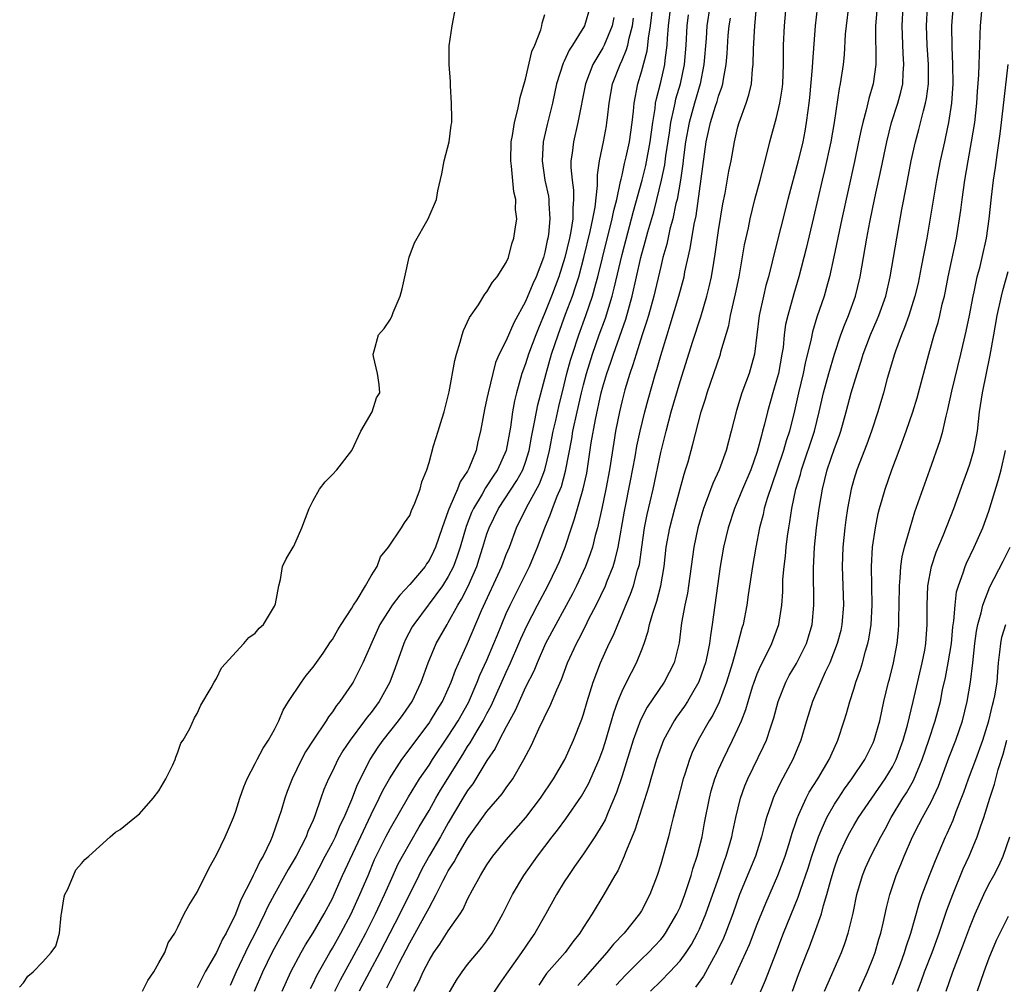
# Model space of a CAD drawing. Units: inches. Extents: x 2511000 to 2514000, y 1554000 to 1557000.
# Drawn here: x 2512987 to 2513089, y 1554198 to 1554298 of the extents above; entities that cross this region are included whole.
import ezdxf

# ---------------------------------------------------------------- set-up
doc = ezdxf.new("R2010")
doc.units = ezdxf.units.IN
doc.header["$MEASUREMENT"] = 0
doc.layers.add('LD25111554_2ft', color=54, linetype='Continuous')

msp = doc.modelspace()

# ---------------------------------------------------------------- linework, layer by layer
at = {"layer": 'LD25111554_2ft'}
for points, elevation in [([(2513031, 1554196.64), (2513031.86, 1554198.14), (2513032.43, 1554199), (2513033, 1554199.75), (2513034.48, 1554201.52), (2513035, 1554202.2), (2513035.55, 1554203), (2513036.63, 1554205), (2513037.64, 1554207), (2513038.82, 1554209), (2513040.23, 1554211), (2513041.77, 1554213), (2513042.32, 1554213.68), (2513043.16, 1554214.84), (2513044.81, 1554217.19), (2513045.53, 1554218.47), (2513046.62, 1554221), (2513047, 1554222.01), (2513047.24, 1554222.76), (2513047.91, 1554225), (2513048.15, 1554225.85), (2513048.56, 1554227), (2513049, 1554228.08), (2513049.44, 1554229), (2513050.48, 1554231), (2513051, 1554232.28), (2513051.27, 1554233), (2513051.7, 1554234.3), (2513051.84, 1554235), (2513052.17, 1554236.17), (2513052.6, 1554237.4), (2513053.02, 1554239), (2513053.35, 1554241), (2513053.58, 1554243), (2513053.93, 1554245), (2513054.45, 1554247), (2513055.43, 1554250.57), (2513055.58, 1554251), (2513055.83, 1554251.83), (2513056.34, 1554253.66), (2513057.2, 1554257), (2513057.63, 1554258.37), (2513057.8, 1554259), (2513059.19, 1554263), (2513059.24, 1554263.24), (2513060.04, 1554265.96), (2513060.22, 1554267), (2513060.75, 1554269.25), (2513061.12, 1554271), (2513061.69, 1554274.31), (2513062.09, 1554276.09), (2513062.27, 1554277), (2513062.76, 1554279), (2513063.3, 1554281), (2513063.64, 1554282.36), (2513064.11, 1554284.11), (2513064.31, 1554285), (2513065, 1554287.51), (2513065.35, 1554289), (2513065.57, 1554290.43), (2513065.64, 1554291), (2513065.71, 1554293), (2513065.71, 1554294.29), (2513065.72, 1554295), (2513065.82, 1554297), (2513066.15, 1554301)], 7148), ([(2513027.41, 1554197), (2513027.97, 1554198.03), (2513028.39, 1554199), (2513029, 1554200.18), (2513029.5, 1554201), (2513030.13, 1554201.87), (2513031, 1554203.24), (2513032.22, 1554205), (2513032.52, 1554205.48), (2513033, 1554206.54), (2513033.5, 1554207.5), (2513034.32, 1554209), (2513034.59, 1554209.41), (2513035, 1554210.1), (2513035.62, 1554211), (2513037, 1554212.69), (2513039.02, 1554214.98), (2513040.56, 1554217), (2513041.91, 1554219), (2513043.07, 1554221), (2513043.97, 1554223), (2513044.83, 1554225.17), (2513045, 1554225.7), (2513045.38, 1554227), (2513046, 1554229), (2513046.75, 1554231), (2513047.66, 1554233), (2513048.11, 1554233.89), (2513048.54, 1554235), (2513049, 1554236.06), (2513049.39, 1554237), (2513049.88, 1554238.12), (2513050.19, 1554239), (2513050.61, 1554240.61), (2513050.74, 1554241), (2513050.79, 1554241.21), (2513051.03, 1554243), (2513051.33, 1554245), (2513051.61, 1554246.39), (2513052.21, 1554249), (2513053, 1554252.79), (2513053.55, 1554255), (2513054.09, 1554257), (2513055, 1554260.14), (2513056.32, 1554264.32), (2513057.14, 1554266.86), (2513057.78, 1554269), (2513058.03, 1554269.97), (2513058.25, 1554271), (2513058.5, 1554272.5), (2513058.65, 1554273.35), (2513059, 1554275.8), (2513059.43, 1554278.57), (2513059.66, 1554279.66), (2513060.07, 1554281.93), (2513060.29, 1554283), (2513060.63, 1554285), (2513061, 1554286.53), (2513061.13, 1554287), (2513061.86, 1554289), (2513062.14, 1554289.86), (2513062.4, 1554291), (2513062.52, 1554292.52), (2513062.59, 1554293), (2513062.62, 1554294.62), (2513062.75, 1554297), (2513063, 1554299.75)], 7150), ([(2513060.31, 1554197.69), (2513062.18, 1554201.82), (2513063, 1554203.94), (2513063.88, 1554206.12), (2513065.13, 1554209), (2513065.89, 1554211), (2513066.31, 1554212.31), (2513066.62, 1554213.38), (2513067, 1554214.49), (2513067.12, 1554214.88), (2513067.32, 1554215.32), (2513068.06, 1554217), (2513068.38, 1554217.62), (2513069.26, 1554219), (2513070.43, 1554221), (2513071.23, 1554222.77), (2513071.35, 1554223), (2513072.01, 1554225), (2513072.25, 1554225.75), (2513072.58, 1554227), (2513073, 1554228.28), (2513073.21, 1554229), (2513073.69, 1554230.31), (2513073.89, 1554231), (2513074.21, 1554232.21), (2513074.45, 1554233), (2513074.55, 1554233.45), (2513074.79, 1554235), (2513074.91, 1554237), (2513074.82, 1554241), (2513074.94, 1554243), (2513075.25, 1554245), (2513075.53, 1554246.47), (2513075.66, 1554247), (2513075.94, 1554247.94), (2513076.23, 1554249), (2513076.95, 1554251), (2513077.7, 1554253), (2513078.42, 1554255), (2513079.11, 1554257), (2513079.55, 1554258.45), (2513080.77, 1554263), (2513081.33, 1554265), (2513081.72, 1554266.28), (2513081.9, 1554267), (2513082.16, 1554268.16), (2513082.38, 1554269), (2513082.49, 1554269.51), (2513082.78, 1554271), (2513083.63, 1554275), (2513084.09, 1554277.91), (2513084.22, 1554279), (2513084.51, 1554281), (2513084.84, 1554283), (2513085.2, 1554285), (2513085.52, 1554287), (2513085.73, 1554289), (2513085.8, 1554290.2), (2513085.94, 1554291.94), (2513085.97, 1554293), (2513086.03, 1554294.03), (2513086.04, 1554295), (2513086.1, 1554296.1), (2513086.12, 1554297), (2513086.44, 1554300.44)], 7134), ([(2512986.6, 1554197.4), (2512987, 1554197.87), (2512987.46, 1554198.54), (2512987.99, 1554199), (2512989, 1554200.04), (2512989.87, 1554201), (2512990.34, 1554201.66), (2512990.71, 1554203), (2512990.89, 1554204.89), (2512990.92, 1554205), (2512991.21, 1554206.79), (2512991.28, 1554207), (2512991.58, 1554207.58), (2512992.16, 1554209), (2512992.43, 1554209.57), (2512993, 1554210.21), (2512993.35, 1554210.65), (2512993.76, 1554211), (2512995.98, 1554213), (2512996.54, 1554213.46), (2512997, 1554213.74), (2512998.52, 1554215), (2512999, 1554215.37), (2513000.44, 1554217), (2513001, 1554217.75), (2513001.73, 1554219), (2513002.46, 1554220.46), (2513002.71, 1554221), (2513002.77, 1554221.23), (2513003, 1554221.76), (2513003.31, 1554222.69), (2513003.53, 1554223), (2513004.21, 1554224.21), (2513004.7, 1554225.3), (2513005, 1554225.76), (2513005.38, 1554226.62), (2513006.43, 1554228.43), (2513006.73, 1554229), (2513007, 1554229.39), (2513007.5, 1554230.5), (2513009.82, 1554233), (2513010.35, 1554233.65), (2513011, 1554234.08), (2513011.41, 1554234.59), (2513011.85, 1554235), (2513013, 1554236.88), (2513013.11, 1554237.11), (2513013.43, 1554239), (2513013.63, 1554239.63), (2513013.81, 1554241), (2513014.21, 1554241.79), (2513014.92, 1554243), (2513015, 1554243.11), (2513015.83, 1554245), (2513016.6, 1554247), (2513017, 1554247.82), (2513017.65, 1554249), (2513018.23, 1554249.77), (2513019, 1554250.51), (2513019.45, 1554251), (2513021, 1554253), (2513021.95, 1554255), (2513023.11, 1554257), (2513023.55, 1554258.45), (2513023.91, 1554259), (2513023.85, 1554259.85), (2513023.67, 1554261), (2513023.25, 1554262.75), (2513023.21, 1554263), (2513023.32, 1554263.32), (2513023.78, 1554265), (2513024.34, 1554265.66), (2513025, 1554266.61), (2513025.18, 1554267), (2513025.29, 1554267.29), (2513026.02, 1554269), (2513026.23, 1554269.77), (2513026.48, 1554271), (2513026.95, 1554273.05), (2513027.49, 1554274.51), (2513028.92, 1554277), (2513029.76, 1554279), (2513029.91, 1554279.91), (2513030.32, 1554281.68), (2513030.56, 1554283), (2513031.08, 1554285), (2513031.3, 1554286.7), (2513031.36, 1554287), (2513031.38, 1554287.38), (2513031.33, 1554289), (2513031.21, 1554290.79), (2513031.22, 1554291.22), (2513031.09, 1554293), (2513031.07, 1554294.93), (2513031.39, 1554297), (2513031.78, 1554299)], 7170), ([(2513045.69, 1554299), (2513045.1, 1554297), (2513043.86, 1554295), (2513043.52, 1554294.48), (2513043, 1554293.34), (2513042.88, 1554293.12), (2513042.22, 1554291), (2513041.78, 1554289), (2513041.23, 1554286.77), (2513040.83, 1554285), (2513040.71, 1554283), (2513041.01, 1554281), (2513041.36, 1554279.36), (2513041.41, 1554279), (2513041.41, 1554278.59), (2513041.53, 1554277), (2513041.38, 1554275.38), (2513041.31, 1554275), (2513041.25, 1554274.75), (2513041, 1554273.55), (2513040.85, 1554273), (2513040.1, 1554271), (2513039.74, 1554270.26), (2513039, 1554268.46), (2513037.78, 1554266.22), (2513037, 1554264.41), (2513036.28, 1554263), (2513035.89, 1554262.11), (2513035.6, 1554261), (2513035.12, 1554259), (2513035, 1554258.38), (2513034.73, 1554257.27), (2513034.32, 1554255), (2513034.07, 1554253.93), (2513033.88, 1554253), (2513033.13, 1554251.13), (2513033, 1554250.88), (2513032.23, 1554249.77), (2513031.96, 1554249), (2513031.17, 1554247.17), (2513031.06, 1554246.94), (2513031, 1554246.75), (2513030.35, 1554245), (2513029.68, 1554243), (2513029.46, 1554242.54), (2513029, 1554241.6), (2513028.74, 1554241.26), (2513028.59, 1554241), (2513027, 1554239.13), (2513025.96, 1554238.04), (2513025.19, 1554237), (2513025, 1554236.72), (2513023.91, 1554235), (2513023.62, 1554234.38), (2513022.15, 1554231), (2513021.13, 1554229), (2513021, 1554228.79), (2513019.77, 1554227), (2513019.42, 1554226.58), (2513019, 1554225.94), (2513018.58, 1554225.42), (2513018.34, 1554225), (2513017.01, 1554222.99), (2513016.22, 1554221.78), (2513015.8, 1554221), (2513014.82, 1554219), (2513014.3, 1554217.7), (2513014.06, 1554217), (2513013.67, 1554215.67), (2513013.46, 1554215), (2513012.76, 1554213), (2513012.58, 1554212.58), (2513011.82, 1554211), (2513011.5, 1554210.5), (2513011, 1554209.4), (2513010.78, 1554209), (2513010.62, 1554208.62), (2513009.52, 1554206.48), (2513008.97, 1554204.97), (2513007.98, 1554203), (2513007.61, 1554202.39), (2513007, 1554201.02), (2513005.81, 1554199), (2513005, 1554197.34)], 7166), ([(2513013.79, 1554197), (2513014.68, 1554199), (2513015.76, 1554201), (2513016.21, 1554201.79), (2513017, 1554203.04), (2513018.15, 1554205), (2513019, 1554206.61), (2513019.19, 1554207), (2513020.05, 1554209), (2513023, 1554215.31), (2513023.85, 1554217), (2513024.22, 1554217.78), (2513024.9, 1554219), (2513026.18, 1554221), (2513029, 1554224.76), (2513029.16, 1554225), (2513029.85, 1554226.15), (2513030.39, 1554227), (2513031, 1554228.31), (2513031.29, 1554229), (2513031.74, 1554230.26), (2513033, 1554233.02), (2513034.45, 1554236.45), (2513036.53, 1554241), (2513037, 1554242.24), (2513037.32, 1554243), (2513038.07, 1554245), (2513039.09, 1554247.09), (2513040.45, 1554249.55), (2513041.01, 1554251), (2513041.47, 1554253), (2513041.85, 1554255), (2513042.12, 1554256.12), (2513042.44, 1554257.57), (2513043, 1554259.81), (2513043.28, 1554261), (2513043.65, 1554262.35), (2513043.85, 1554263), (2513044.52, 1554265), (2513045.24, 1554267), (2513045.93, 1554269), (2513046.27, 1554270.27), (2513046.48, 1554271), (2513046.96, 1554272.96), (2513047.98, 1554277), (2513048.14, 1554277.86), (2513048.44, 1554279), (2513048.85, 1554280.86), (2513048.89, 1554281.11), (2513049, 1554281.54), (2513049.26, 1554282.74), (2513049.43, 1554283.43), (2513049.77, 1554285), (2513050.05, 1554287), (2513050.17, 1554288.17), (2513050.24, 1554289), (2513050.62, 1554291), (2513051, 1554292.22), (2513051.59, 1554294.41), (2513051.67, 1554295), (2513051.74, 1554295.74), (2513051.95, 1554297), (2513052.18, 1554299)], 7160), ([(2513016.73, 1554197.27), (2513017, 1554197.8), (2513017.38, 1554198.62), (2513018.71, 1554201), (2513019, 1554201.47), (2513019.86, 1554203), (2513020.94, 1554205), (2513021.85, 1554207), (2513022.68, 1554209), (2513023.37, 1554210.63), (2513024.53, 1554213), (2513025, 1554213.9), (2513026.87, 1554217.13), (2513027.62, 1554218.38), (2513028.03, 1554219), (2513029, 1554220.41), (2513029.37, 1554221), (2513031, 1554223.41), (2513032.01, 1554225), (2513033.08, 1554226.92), (2513034, 1554229), (2513034.28, 1554229.72), (2513035, 1554231.28), (2513035.72, 1554233), (2513036.08, 1554233.92), (2513037, 1554236.12), (2513037.4, 1554237), (2513039.4, 1554241), (2513040.25, 1554243), (2513040.99, 1554245), (2513041.58, 1554246.42), (2513041.78, 1554247), (2513042.27, 1554248.27), (2513042.71, 1554249.29), (2513043.14, 1554250.86), (2513043.78, 1554254.22), (2513043.9, 1554255), (2513044.33, 1554257), (2513044.8, 1554259), (2513045, 1554259.8), (2513045.32, 1554261), (2513045.94, 1554263), (2513046.64, 1554265), (2513047.27, 1554266.73), (2513047.98, 1554269), (2513048.19, 1554269.81), (2513049, 1554273.33), (2513049.98, 1554277), (2513050.19, 1554277.81), (2513051.07, 1554281), (2513051.46, 1554282.54), (2513051.92, 1554285), (2513052.03, 1554285.97), (2513052.18, 1554287), (2513052.42, 1554288.42), (2513052.47, 1554289), (2513052.55, 1554289.45), (2513053, 1554291.16), (2513053.42, 1554293), (2513053.45, 1554293.45), (2513053.66, 1554295), (2513053.7, 1554295.7), (2513053.81, 1554297), (2513054.04, 1554299)], 7158), ([(2513058.08, 1554299), (2513057.79, 1554297), (2513057.7, 1554295.7), (2513057.48, 1554293), (2513057.09, 1554291), (2513056.49, 1554289), (2513055.94, 1554287), (2513055.57, 1554285), (2513055.36, 1554283.36), (2513055.29, 1554282.71), (2513055.04, 1554281), (2513054.69, 1554279), (2513054.58, 1554278.58), (2513054.24, 1554277), (2513053.95, 1554275.95), (2513053.62, 1554274.38), (2513053.23, 1554273), (2513053, 1554272.06), (2513052.29, 1554269), (2513051.74, 1554267), (2513051.57, 1554266.43), (2513051.09, 1554265), (2513050.44, 1554263), (2513050.12, 1554261.88), (2513049.8, 1554261), (2513049.28, 1554259.28), (2513049, 1554258.2), (2513048.72, 1554257), (2513048.33, 1554255), (2513048.13, 1554253.87), (2513047.69, 1554251), (2513047.32, 1554249), (2513046.9, 1554247), (2513046.44, 1554245), (2513046.22, 1554244.22), (2513045.92, 1554243), (2513045.7, 1554242.3), (2513045.2, 1554241), (2513044.27, 1554239), (2513043.85, 1554238.15), (2513042.12, 1554235), (2513041.08, 1554233), (2513040.19, 1554231), (2513039.85, 1554230.15), (2513039, 1554228.49), (2513038.33, 1554227), (2513037.93, 1554226.07), (2513037, 1554224.38), (2513036.27, 1554223), (2513035.86, 1554222.14), (2513035, 1554220.9), (2513033.53, 1554218.47), (2513033, 1554217.79), (2513032.51, 1554217), (2513031, 1554214.45), (2513030.2, 1554213), (2513029.05, 1554211.05), (2513028.3, 1554209.7), (2513027.93, 1554209), (2513025.99, 1554205), (2513023.92, 1554201), (2513021.78, 1554197)], 7154), ([(2513069.21, 1554298.79), (2513069.01, 1554297), (2513068.72, 1554293.28), (2513068.7, 1554292.7), (2513068.41, 1554289.59), (2513068.34, 1554289), (2513068.22, 1554288.22), (2513068.08, 1554287), (2513067.92, 1554286.08), (2513067.71, 1554285), (2513067.23, 1554283), (2513066.18, 1554279), (2513064.71, 1554273.29), (2513064.55, 1554272.55), (2513064.15, 1554271), (2513063.9, 1554270.1), (2513063.64, 1554269), (2513063.19, 1554267), (2513062.72, 1554263), (2513062.16, 1554261), (2513061.4, 1554259), (2513060.84, 1554257.16), (2513060.31, 1554255), (2513059.79, 1554253), (2513059.06, 1554251), (2513058.41, 1554249.59), (2513057.72, 1554247.72), (2513057.43, 1554247), (2513056.83, 1554245), (2513056.43, 1554243), (2513055.88, 1554239), (2513055.76, 1554238.24), (2513055.49, 1554237), (2513055.16, 1554235.16), (2513054.9, 1554233.1), (2513054.38, 1554231), (2513053.35, 1554229), (2513051.59, 1554226.41), (2513050.91, 1554225.09), (2513050.16, 1554223), (2513049, 1554219.32), (2513048.43, 1554217.57), (2513047.55, 1554215.55), (2513047.24, 1554214.76), (2513047, 1554214.32), (2513046.19, 1554213), (2513045, 1554211.24), (2513044.08, 1554209.91), (2513043.43, 1554209), (2513043, 1554208.32), (2513042.2, 1554207), (2513041.1, 1554205), (2513039.96, 1554203), (2513039.56, 1554202.44), (2513038.59, 1554201), (2513037.16, 1554199), (2513037, 1554198.75), (2513036.28, 1554197.72), (2513034.47, 1554195)], 7146), ([(2513072.45, 1554299), (2513072.19, 1554297), (2513072.12, 1554296.12), (2513071.99, 1554294.01), (2513071.89, 1554293), (2513071.58, 1554291), (2513071.48, 1554290.52), (2513070.98, 1554287), (2513070.63, 1554285), (2513069.97, 1554282.03), (2513069.71, 1554281), (2513068.84, 1554277.16), (2513068.08, 1554273.92), (2513067.32, 1554271), (2513066.77, 1554269.23), (2513066.15, 1554267), (2513065.94, 1554266.06), (2513065.8, 1554265), (2513065.67, 1554263.67), (2513065.56, 1554263), (2513065.19, 1554261), (2513065, 1554260.28), (2513064.61, 1554259), (2513064.05, 1554257), (2513063.75, 1554255.75), (2513063.55, 1554255), (2513063.42, 1554254.58), (2513063, 1554252.9), (2513062.32, 1554251), (2513061.48, 1554249), (2513061, 1554247.83), (2513060.63, 1554247), (2513059.97, 1554245), (2513059.51, 1554243), (2513059.17, 1554241), (2513058.59, 1554237), (2513058.32, 1554235), (2513058.14, 1554233.86), (2513058.05, 1554233), (2513057.82, 1554231.82), (2513057.63, 1554231), (2513057.48, 1554230.52), (2513056.96, 1554229.04), (2513055.77, 1554227), (2513055.47, 1554226.53), (2513054.63, 1554225.37), (2513054.38, 1554225), (2513053.28, 1554223), (2513053, 1554222.25), (2513052.57, 1554221), (2513051.97, 1554219), (2513051.76, 1554218.24), (2513050.33, 1554213.67), (2513049.35, 1554211.35), (2513049.22, 1554211), (2513048.54, 1554209.46), (2513048.25, 1554209), (2513047.12, 1554207), (2513045.89, 1554205), (2513045, 1554203.64), (2513044.62, 1554203), (2513043.9, 1554202.1), (2513043.09, 1554201), (2513041.18, 1554198.82), (2513040.36, 1554197.64)], 7144), ([(2513048.38, 1554197.62), (2513049.34, 1554198.66), (2513051, 1554200.32), (2513051.72, 1554201), (2513052.35, 1554201.65), (2513053, 1554202.35), (2513053.3, 1554202.7), (2513053.51, 1554203), (2513054.68, 1554205), (2513055, 1554205.72), (2513055.49, 1554207), (2513055.75, 1554207.75), (2513056.15, 1554209), (2513056.33, 1554209.67), (2513056.78, 1554211), (2513057.29, 1554213), (2513057.55, 1554214.45), (2513058.05, 1554217), (2513058.24, 1554217.76), (2513058.62, 1554219), (2513059, 1554219.95), (2513059.45, 1554221), (2513060.45, 1554223), (2513061, 1554224.16), (2513061.36, 1554225), (2513061.82, 1554226.18), (2513062.05, 1554227), (2513062.52, 1554228.52), (2513062.67, 1554229), (2513063, 1554229.89), (2513063.32, 1554230.68), (2513064.03, 1554232.03), (2513064.5, 1554233), (2513065.24, 1554235), (2513065.53, 1554237), (2513065.63, 1554238.37), (2513065.66, 1554239.66), (2513065.78, 1554241), (2513065.92, 1554242.08), (2513065.99, 1554243), (2513066.13, 1554244.13), (2513066.26, 1554245), (2513066.38, 1554245.62), (2513066.58, 1554247), (2513067, 1554249), (2513067.46, 1554250.54), (2513067.57, 1554251), (2513068.93, 1554255), (2513069.42, 1554257), (2513069.86, 1554259), (2513070.41, 1554261), (2513070.99, 1554263), (2513071.66, 1554265), (2513072.02, 1554265.98), (2513072.46, 1554267), (2513073.18, 1554269), (2513073.65, 1554271), (2513074.36, 1554275), (2513074.67, 1554276.67), (2513075.18, 1554279.18), (2513075.83, 1554282.17), (2513076.41, 1554285), (2513076.91, 1554287), (2513077.56, 1554289), (2513077.87, 1554290.13), (2513078.06, 1554291), (2513078.11, 1554292.11), (2513078.19, 1554293), (2513078.12, 1554294.12), (2513078.01, 1554297), (2513078.1, 1554299)], 7140), ([(2513051.93, 1554197), (2513053, 1554198.04), (2513053.94, 1554199), (2513055, 1554200.14), (2513055.63, 1554201), (2513056.17, 1554201.83), (2513056.81, 1554203), (2513057, 1554203.42), (2513057.67, 1554205), (2513059.08, 1554209), (2513059.57, 1554210.43), (2513059.79, 1554211), (2513060.36, 1554213), (2513060.46, 1554213.54), (2513060.78, 1554215), (2513061.27, 1554217), (2513061.72, 1554218.28), (2513062.03, 1554219), (2513063.66, 1554222.34), (2513063.94, 1554223), (2513064.39, 1554224.39), (2513064.61, 1554225), (2513064.7, 1554225.3), (2513065.16, 1554227), (2513065.95, 1554229), (2513066.31, 1554229.69), (2513067.05, 1554230.95), (2513068.09, 1554233), (2513068.3, 1554233.7), (2513068.67, 1554235), (2513068.85, 1554237), (2513068.81, 1554240.81), (2513068.93, 1554243), (2513069.15, 1554245), (2513069.41, 1554247), (2513069.75, 1554249), (2513070.24, 1554251), (2513071, 1554253.23), (2513071.49, 1554254.51), (2513071.66, 1554255), (2513072.22, 1554257), (2513072.74, 1554259), (2513073.33, 1554261), (2513073.75, 1554262.25), (2513073.96, 1554263), (2513074.73, 1554265), (2513075.43, 1554266.57), (2513075.6, 1554267), (2513076.3, 1554269), (2513076.76, 1554271), (2513077.44, 1554275), (2513077.97, 1554277.97), (2513078.44, 1554280.44), (2513078.95, 1554283), (2513079.38, 1554285), (2513079.73, 1554286.27), (2513080.2, 1554288.2), (2513080.43, 1554289), (2513080.53, 1554289.47), (2513080.72, 1554291), (2513080.73, 1554293), (2513080.61, 1554295), (2513080.54, 1554297), (2513080.63, 1554299)], 7138), ([(2513083.25, 1554298.75), (2513083.13, 1554297), (2513083.16, 1554294.84), (2513083.23, 1554293), (2513083.24, 1554291), (2513083.12, 1554289), (2513082.82, 1554287), (2513082.5, 1554285.5), (2513082.38, 1554285), (2513081.94, 1554283), (2513081.57, 1554281), (2513080.91, 1554277.09), (2513080.55, 1554275), (2513079.99, 1554272), (2513079.66, 1554270.34), (2513079.33, 1554269), (2513078.7, 1554267), (2513078.26, 1554265.74), (2513077.94, 1554265), (2513077.31, 1554263.31), (2513077.21, 1554263), (2513076.47, 1554260.47), (2513076.09, 1554259), (2513075.49, 1554257), (2513074.83, 1554255), (2513074.34, 1554253.66), (2513073.3, 1554251), (2513073, 1554250.02), (2513072.73, 1554249), (2513072.36, 1554247), (2513072.18, 1554245.82), (2513072.07, 1554245), (2513071.86, 1554243), (2513071.8, 1554241), (2513071.93, 1554237), (2513071.77, 1554235), (2513071.64, 1554234.36), (2513071.29, 1554233), (2513070.51, 1554231), (2513070.04, 1554230.04), (2513069.57, 1554229), (2513068.71, 1554227), (2513068.1, 1554225), (2513067.51, 1554223), (2513066.68, 1554221), (2513065.39, 1554218.61), (2513064.75, 1554217.25), (2513064.64, 1554217), (2513064.48, 1554216.48), (2513063.97, 1554215), (2513063.76, 1554214.24), (2513063.45, 1554213), (2513062.81, 1554211), (2513061.17, 1554207), (2513060.46, 1554205), (2513059.7, 1554203), (2513059.5, 1554202.5), (2513058.78, 1554201), (2513058.47, 1554200.47), (2513057.43, 1554198.57), (2513056.6, 1554197.4)], 7136), ([(2512999.32, 1554197), (2512999.88, 1554198.12), (2513000.48, 1554199), (2513001, 1554199.95), (2513001.62, 1554201), (2513001.98, 1554202.02), (2513002.68, 1554203), (2513003, 1554203.62), (2513003.65, 1554205), (2513004.12, 1554205.88), (2513005, 1554207.27), (2513006.22, 1554209.78), (2513007, 1554211.14), (2513007.89, 1554213), (2513008.22, 1554213.78), (2513008.75, 1554215), (2513009, 1554215.66), (2513009.42, 1554217), (2513009.82, 1554218.18), (2513010.16, 1554219), (2513011, 1554220.6), (2513011.19, 1554221), (2513011.83, 1554222.17), (2513012.39, 1554223), (2513013, 1554224.11), (2513013.46, 1554225), (2513013.89, 1554226.11), (2513014.46, 1554227), (2513015.78, 1554229), (2513016.29, 1554229.71), (2513017, 1554230.55), (2513018.03, 1554232.03), (2513018.81, 1554233.19), (2513019, 1554233.43), (2513019.56, 1554234.44), (2513019.9, 1554235), (2513021, 1554236.68), (2513021.18, 1554237), (2513021.55, 1554237.55), (2513022.43, 1554239), (2513023, 1554240.01), (2513023.63, 1554241), (2513023.99, 1554242.01), (2513024.81, 1554243), (2513026.14, 1554245), (2513026.47, 1554245.53), (2513027, 1554246.29), (2513027.2, 1554246.8), (2513027.54, 1554247.54), (2513028.07, 1554249), (2513028.25, 1554249.75), (2513028.76, 1554251), (2513029, 1554251.76), (2513029.48, 1554253.48), (2513029.96, 1554255), (2513030.35, 1554256.35), (2513030.57, 1554257), (2513031.08, 1554259.08), (2513031.66, 1554262.34), (2513031.83, 1554263), (2513032.23, 1554264.23), (2513032.42, 1554265), (2513032.56, 1554265.44), (2513033, 1554266.33), (2513033.2, 1554266.8), (2513034.11, 1554268.11), (2513034.79, 1554269.21), (2513035, 1554269.44), (2513035.56, 1554270.44), (2513036.05, 1554271), (2513037, 1554272.48), (2513037.22, 1554273), (2513037.59, 1554274.41), (2513037.8, 1554275), (2513037.92, 1554275.92), (2513038.09, 1554277), (2513037.97, 1554277.97), (2513037.99, 1554279), (2513037.79, 1554279.79), (2513037.54, 1554282.46), (2513037.46, 1554283), (2513037.52, 1554285), (2513037.65, 1554285.65), (2513037.86, 1554287), (2513038.18, 1554288.18), (2513038.35, 1554289), (2513038.44, 1554289.56), (2513039, 1554291.47), (2513039.66, 1554294.34), (2513039.96, 1554295), (2513040.59, 1554296.59), (2513040.69, 1554297), (2513040.72, 1554297.28), (2513041, 1554298.18)], 7168), ([(2513048.14, 1554297.86), (2513047.96, 1554297), (2513047.15, 1554295), (2513047, 1554294.71), (2513045.96, 1554293), (2513045.2, 1554291), (2513044.43, 1554287), (2513043.95, 1554285), (2513043.82, 1554283.82), (2513043.69, 1554283), (2513043.69, 1554282.31), (2513043.81, 1554281), (2513043.96, 1554279.96), (2513043.98, 1554279), (2513043.88, 1554278.12), (2513043.88, 1554277), (2513043.68, 1554275.68), (2513043.54, 1554275), (2513043.06, 1554273), (2513042.45, 1554271), (2513041.69, 1554269), (2513041, 1554267.28), (2513040.33, 1554265.67), (2513040.06, 1554265), (2513039.32, 1554263), (2513039, 1554262), (2513038.63, 1554261), (2513038.07, 1554259), (2513037.86, 1554258.14), (2513037.65, 1554257), (2513037.43, 1554255.43), (2513036.98, 1554253), (2513036.1, 1554251), (2513035.65, 1554250.35), (2513035, 1554249.34), (2513034.85, 1554249.15), (2513034.5, 1554248.5), (2513033.59, 1554247), (2513033.41, 1554246.59), (2513032.85, 1554245.15), (2513032.24, 1554243), (2513031.93, 1554242.07), (2513031.53, 1554241), (2513031, 1554239.96), (2513030.38, 1554239), (2513029, 1554237.11), (2513028.9, 1554237), (2513027.41, 1554235), (2513027.26, 1554234.74), (2513026.58, 1554233.42), (2513026.39, 1554233), (2513025.5, 1554230.5), (2513024.94, 1554229), (2513023.83, 1554227), (2513023, 1554225.87), (2513022.6, 1554225.39), (2513022.33, 1554225), (2513020.83, 1554223), (2513020.09, 1554221.91), (2513019.57, 1554221), (2513019, 1554219.8), (2513018.6, 1554219), (2513018.12, 1554217.88), (2513017.8, 1554217), (2513017.18, 1554215.18), (2513017, 1554214.73), (2513016.46, 1554213.54), (2513016.27, 1554213), (2513015.23, 1554211), (2513014.4, 1554209.6), (2513014.08, 1554209), (2513013, 1554207.06), (2513012.28, 1554205.72), (2513011.97, 1554205), (2513010.99, 1554203), (2513010.31, 1554201.69), (2513009.03, 1554199), (2513008.4, 1554197.6)], 7164), ([(2513010.94, 1554197), (2513011.78, 1554199), (2513012.76, 1554201), (2513013, 1554201.47), (2513013.54, 1554202.46), (2513015, 1554205.05), (2513016.14, 1554207), (2513017, 1554208.57), (2513018.26, 1554211), (2513019, 1554212.37), (2513019.31, 1554213), (2513019.8, 1554214.2), (2513020.2, 1554215), (2513021, 1554216.86), (2513021.6, 1554218.4), (2513022.9, 1554221), (2513023.72, 1554222.28), (2513024.25, 1554223), (2513025.85, 1554225), (2513026.33, 1554225.67), (2513027.24, 1554227), (2513028.2, 1554229), (2513028.92, 1554231), (2513029.75, 1554233), (2513030.87, 1554235), (2513031, 1554235.19), (2513032, 1554237), (2513032.38, 1554237.62), (2513033.04, 1554238.96), (2513033.94, 1554241), (2513034.21, 1554241.79), (2513034.59, 1554243), (2513035, 1554244.38), (2513035.22, 1554245), (2513036.19, 1554247), (2513038.11, 1554249.89), (2513038.72, 1554251), (2513039, 1554251.8), (2513039.36, 1554253), (2513039.61, 1554254.39), (2513039.94, 1554255.94), (2513040.13, 1554257), (2513040.27, 1554257.73), (2513041.12, 1554261), (2513041.7, 1554263), (2513042.36, 1554265), (2513043.14, 1554267.14), (2513043.85, 1554269), (2513044.15, 1554269.85), (2513044.5, 1554271), (2513045.03, 1554273), (2513045.7, 1554275.7), (2513045.98, 1554277), (2513046.2, 1554278.2), (2513046.46, 1554280.45), (2513046.45, 1554281.55), (2513046.65, 1554283), (2513047.06, 1554285), (2513047.37, 1554286.63), (2513047.42, 1554287), (2513047.47, 1554287.47), (2513047.65, 1554289), (2513048.02, 1554291), (2513048.79, 1554293), (2513049, 1554293.45), (2513049.46, 1554294.54), (2513049.58, 1554295), (2513049.72, 1554295.72), (2513050.08, 1554297), (2513050.19, 1554297.81)], 7162), ([(2513019.23, 1554197), (2513019.82, 1554198.18), (2513021, 1554200.3), (2513021.95, 1554202.05), (2513022.45, 1554203), (2513023.47, 1554205), (2513023.95, 1554206.05), (2513024.4, 1554207), (2513025, 1554208.39), (2513025.82, 1554210.18), (2513026.26, 1554211), (2513027.99, 1554214.01), (2513029, 1554215.71), (2513029.7, 1554217), (2513030.18, 1554217.82), (2513032.49, 1554221.51), (2513033, 1554222.34), (2513033.27, 1554222.74), (2513033.98, 1554223.98), (2513034.6, 1554225), (2513035, 1554225.77), (2513035.43, 1554226.57), (2513037, 1554230.05), (2513037.44, 1554231), (2513038.31, 1554233), (2513038.51, 1554233.49), (2513039.14, 1554234.86), (2513040.23, 1554237), (2513041.29, 1554239), (2513042.28, 1554241), (2513042.5, 1554241.5), (2513043.1, 1554243), (2513043.76, 1554245), (2513044.08, 1554245.92), (2513044.97, 1554249.03), (2513045.33, 1554250.67), (2513045.8, 1554253.8), (2513046.23, 1554256.23), (2513046.84, 1554259), (2513047, 1554259.59), (2513047.42, 1554261), (2513047.83, 1554262.17), (2513048.1, 1554263), (2513049.38, 1554266.62), (2513050.05, 1554269), (2513050.95, 1554273), (2513051.39, 1554274.61), (2513051.67, 1554275.67), (2513052.27, 1554277.73), (2513052.6, 1554279), (2513053.09, 1554281), (2513053.41, 1554282.59), (2513053.53, 1554283.53), (2513053.9, 1554285.9), (2513054.04, 1554287), (2513054.37, 1554288.37), (2513054.48, 1554289), (2513054.57, 1554289.43), (2513055.05, 1554291), (2513055.46, 1554293), (2513055.62, 1554295), (2513055.73, 1554297), (2513055.87, 1554298.13)], 7156), ([(2513024.64, 1554197.36), (2513025, 1554198.11), (2513025.31, 1554198.69), (2513025.45, 1554199), (2513025.9, 1554199.9), (2513027, 1554202.01), (2513027.37, 1554202.63), (2513028.68, 1554205), (2513029, 1554205.64), (2513029.75, 1554207), (2513030.47, 1554208.47), (2513030.74, 1554209), (2513031, 1554209.46), (2513031.6, 1554210.4), (2513031.92, 1554211), (2513033, 1554212.82), (2513035, 1554215.62), (2513036.57, 1554217.43), (2513037, 1554218.07), (2513037.68, 1554219), (2513038.83, 1554221), (2513039.57, 1554222.43), (2513040.54, 1554224.54), (2513040.85, 1554225.15), (2513041, 1554225.49), (2513041.52, 1554226.48), (2513042.23, 1554228.23), (2513042.72, 1554229.28), (2513043.36, 1554231), (2513044.26, 1554233), (2513044.52, 1554233.48), (2513045.2, 1554234.8), (2513045.57, 1554235.57), (2513046.31, 1554237), (2513047.27, 1554239), (2513047.42, 1554239.42), (2513048.07, 1554241), (2513048.29, 1554241.71), (2513048.58, 1554243), (2513049.26, 1554246.74), (2513049.87, 1554249.87), (2513050.34, 1554252.34), (2513050.54, 1554253.46), (2513050.87, 1554255), (2513051.35, 1554257), (2513051.7, 1554258.3), (2513052.47, 1554261), (2513052.6, 1554261.4), (2513053, 1554262.86), (2513053.65, 1554265), (2513053.98, 1554266.02), (2513054.88, 1554269), (2513055.41, 1554271), (2513055.51, 1554271.51), (2513056.06, 1554273.94), (2513056.47, 1554276.47), (2513056.67, 1554277.33), (2513057.71, 1554285), (2513057.96, 1554286.04), (2513058.16, 1554287), (2513058.68, 1554288.68), (2513058.85, 1554289.15), (2513059, 1554289.73), (2513059.34, 1554290.66), (2513059.42, 1554291), (2513059.49, 1554291.49), (2513059.77, 1554293), (2513059.88, 1554294.12), (2513059.99, 1554295.99), (2513060.08, 1554297), (2513060.21, 1554297.79)], 7152), ([(2513075.4, 1554298.6), (2513075.26, 1554297), (2513075.26, 1554295.26), (2513075.28, 1554294.72), (2513075.27, 1554293), (2513075, 1554291), (2513074.54, 1554289.46), (2513074.28, 1554288.28), (2513073.93, 1554287), (2513073.75, 1554286.25), (2513073.5, 1554285), (2513073.06, 1554282.94), (2513071.76, 1554277), (2513070.94, 1554273.06), (2513070.48, 1554271), (2513070.27, 1554270.27), (2513069.93, 1554269), (2513069.18, 1554266.82), (2513068.71, 1554265.29), (2513068.57, 1554264.57), (2513067.95, 1554262.05), (2513067.74, 1554261), (2513067.26, 1554259), (2513066.87, 1554257.13), (2513066.33, 1554255), (2513065.99, 1554254.01), (2513065.71, 1554253), (2513065.04, 1554250.96), (2513064.02, 1554248.02), (2513063.73, 1554247), (2513063.61, 1554246.39), (2513063.24, 1554245), (2513062.84, 1554243), (2513062.49, 1554241), (2513062.07, 1554238.07), (2513061.93, 1554237), (2513061.54, 1554235), (2513061.41, 1554234.59), (2513061, 1554233), (2513060.44, 1554231), (2513059.82, 1554229), (2513059.06, 1554226.94), (2513058.4, 1554225.6), (2513058.03, 1554225), (2513056.87, 1554223), (2513056.26, 1554221.74), (2513055.97, 1554221), (2513055.49, 1554219.49), (2513055.32, 1554219), (2513054.72, 1554216.72), (2513054.3, 1554215), (2513054.04, 1554214.04), (2513053.79, 1554213), (2513053, 1554210.17), (2513052.63, 1554209), (2513051.86, 1554207), (2513051, 1554205.33), (2513050.81, 1554205), (2513049.21, 1554203), (2513048.12, 1554201.88), (2513047.42, 1554201), (2513045.64, 1554199), (2513045, 1554198.25), (2513044.4, 1554197.6)], 7142), ([(2513063, 1554196.15), (2513063.85, 1554198.15), (2513064.91, 1554200.91), (2513065.73, 1554203), (2513067.25, 1554206.75), (2513067.48, 1554207.48), (2513068.27, 1554209.73), (2513068.66, 1554211), (2513069.34, 1554213), (2513069.63, 1554213.63), (2513070.21, 1554215), (2513071, 1554216.37), (2513071.41, 1554217), (2513072.05, 1554217.95), (2513072.81, 1554219), (2513074.14, 1554221), (2513075, 1554222.73), (2513075.12, 1554223), (2513075.68, 1554225), (2513076.11, 1554227), (2513076.6, 1554229), (2513076.69, 1554229.31), (2513077.11, 1554231), (2513077.48, 1554233), (2513077.63, 1554234.37), (2513077.67, 1554235), (2513077.67, 1554235.67), (2513077.71, 1554237), (2513077.72, 1554239), (2513077.81, 1554239.81), (2513077.87, 1554241), (2513078.01, 1554241.99), (2513078.26, 1554243), (2513078.76, 1554244.76), (2513078.82, 1554245), (2513079.33, 1554246.67), (2513080.87, 1554251), (2513081.94, 1554254.06), (2513082.21, 1554255), (2513082.56, 1554256.55), (2513082.75, 1554257.25), (2513083.15, 1554259.15), (2513084.09, 1554263), (2513084.64, 1554265.36), (2513084.98, 1554267), (2513085.35, 1554269), (2513085.46, 1554269.46), (2513085.78, 1554271), (2513086.07, 1554272.07), (2513086.3, 1554273), (2513086.74, 1554275), (2513087.01, 1554277), (2513087.25, 1554279.25), (2513087.47, 1554281), (2513087.67, 1554282.33), (2513087.87, 1554283.87), (2513088.17, 1554285.83), (2513088.48, 1554288.48), (2513088.99, 1554292.99)], 7132), ([(2513066.64, 1554197), (2513067.28, 1554198.72), (2513068.16, 1554201), (2513068.41, 1554201.59), (2513068.94, 1554203), (2513069.65, 1554205), (2513069.87, 1554205.87), (2513070.22, 1554207), (2513070.65, 1554208.65), (2513071, 1554209.79), (2513071.42, 1554211), (2513072.34, 1554213), (2513072.57, 1554213.43), (2513073, 1554214.17), (2513073.5, 1554215), (2513074.85, 1554217), (2513076.24, 1554219), (2513077, 1554220.25), (2513077.39, 1554221), (2513078.12, 1554223), (2513078.57, 1554224.57), (2513079.16, 1554227), (2513080.08, 1554231), (2513080.34, 1554232.34), (2513080.45, 1554233), (2513080.61, 1554235), (2513080.59, 1554237), (2513080.65, 1554239), (2513081.03, 1554241), (2513081.53, 1554242.47), (2513082.29, 1554244.29), (2513083.35, 1554247), (2513084.31, 1554249.69), (2513084.8, 1554251), (2513085, 1554251.58), (2513085.43, 1554253), (2513085.52, 1554253.52), (2513085.8, 1554255), (2513086.02, 1554257), (2513086.33, 1554259), (2513087.13, 1554262.87), (2513087.49, 1554265), (2513087.85, 1554267), (2513088.28, 1554269), (2513088.43, 1554269.57), (2513089, 1554271.55)], 7130), ([(2513069.97, 1554197), (2513071.71, 1554201), (2513072.07, 1554201.93), (2513072.41, 1554203), (2513072.93, 1554205.07), (2513073.32, 1554207), (2513073.89, 1554209), (2513074.21, 1554209.79), (2513074.75, 1554211), (2513075.78, 1554213), (2513076.23, 1554213.77), (2513076.87, 1554215), (2513078.09, 1554217), (2513078.45, 1554217.55), (2513079.18, 1554218.82), (2513080.08, 1554221), (2513080.78, 1554223), (2513081.44, 1554225), (2513081.96, 1554227), (2513082.2, 1554228.2), (2513082.49, 1554229.51), (2513082.78, 1554231), (2513083.11, 1554233), (2513083.27, 1554234.73), (2513083.37, 1554235.37), (2513083.48, 1554237), (2513083.64, 1554238.36), (2513083.83, 1554239), (2513084.32, 1554240.32), (2513084.53, 1554241), (2513084.67, 1554241.33), (2513085.47, 1554243), (2513086.37, 1554245), (2513087, 1554246.73), (2513088, 1554250), (2513088.26, 1554251), (2513088.72, 1554253)], 7128), ([(2513073.51, 1554197), (2513074.42, 1554199), (2513075, 1554200.45), (2513075.2, 1554201), (2513075.6, 1554202.4), (2513075.79, 1554203), (2513076.04, 1554204.04), (2513076.38, 1554205.62), (2513076.73, 1554207), (2513077.4, 1554209), (2513077.88, 1554210.12), (2513078.23, 1554211), (2513079.09, 1554213), (2513079.75, 1554214.25), (2513080.11, 1554215), (2513081, 1554216.63), (2513081.76, 1554218.24), (2513082.84, 1554221.16), (2513083.57, 1554223), (2513084.27, 1554225), (2513084.75, 1554227), (2513085.08, 1554229), (2513085.32, 1554231), (2513085.54, 1554233), (2513085.71, 1554234.29), (2513085.85, 1554235), (2513086.19, 1554236.19), (2513086.36, 1554237), (2513087.1, 1554238.9), (2513088.46, 1554241.54), (2513089.18, 1554243)], 7126), ([(2513077, 1554197.68), (2513077.82, 1554199.82), (2513078.25, 1554201), (2513078.42, 1554201.58), (2513078.91, 1554203), (2513079.8, 1554206.2), (2513080.09, 1554207), (2513080.84, 1554209), (2513081.45, 1554210.55), (2513082.5, 1554213), (2513082.67, 1554213.33), (2513083.28, 1554214.72), (2513083.6, 1554215.6), (2513084.39, 1554217.61), (2513084.87, 1554219), (2513085.63, 1554221), (2513086.36, 1554223), (2513086.97, 1554225), (2513087.36, 1554226.64), (2513087.47, 1554227), (2513087.59, 1554227.59), (2513087.83, 1554229), (2513087.91, 1554230.09), (2513087.99, 1554231), (2513088.13, 1554232.13), (2513088.21, 1554233), (2513088.34, 1554233.66), (2513088.74, 1554235)], 7124), ([(2513079.6, 1554197), (2513079.99, 1554198.01), (2513080.33, 1554199), (2513081.11, 1554201), (2513081.83, 1554203), (2513082.26, 1554204.26), (2513082.62, 1554205.38), (2513083.24, 1554207), (2513084.34, 1554209.66), (2513084.93, 1554211), (2513085.76, 1554213), (2513086.14, 1554214.14), (2513086.45, 1554215), (2513087.07, 1554217), (2513087.56, 1554218.44), (2513087.95, 1554219.95), (2513088.46, 1554221.54), (2513088.84, 1554223)], 7122), ([(2513082.56, 1554197), (2513083.26, 1554199), (2513084.3, 1554201.7), (2513085, 1554203.62), (2513085.56, 1554205), (2513086.48, 1554207), (2513087, 1554208.09), (2513087.51, 1554209), (2513088.02, 1554209.98), (2513088.48, 1554211), (2513089.17, 1554213)], 7120), ([(2513089, 1554204.73), (2513088.11, 1554203), (2513087.76, 1554202.24), (2513087, 1554200.42), (2513086.46, 1554199), (2513085.78, 1554197)], 7118)]:
    msp.add_lwpolyline(points, dxfattribs=dict(at, elevation=elevation))

doc.saveas('drawing.dxf')
